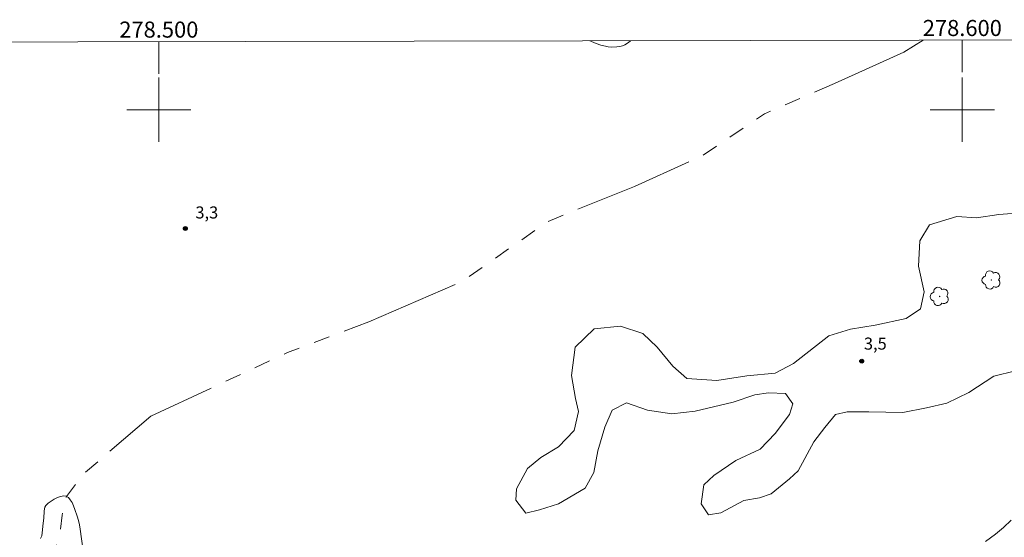
# Model space of a CAD drawing. Units: metres. Extents: x 278307 to 278822, y 1663249 to 1663815.
# Drawn here: x 278483 to 278605, y 1663747 to 1663811 of the extents above; entities that cross this region are included whole.
import ezdxf
from ezdxf.enums import TextEntityAlignment as Align

# ---------------------------------------------------------------- set-up
doc = ezdxf.new("R2010")
doc.units = ezdxf.units.M
doc.header["$MEASUREMENT"] = 0
doc.linetypes.add('Intermitente', pattern=[48, 15, -2, 2, -2, 2, -2, 2, -2, 2, -2, 15])
for name, color, linetype, lineweight in [('Articulacao', 7, 'Continuous', 18), ('Malha_Coordenadas', 7, 'Continuous', 15), ('Rio_Intermitente', 5, 'Intermitente', 9)]:
    doc.layers.add(name, color=color, linetype=linetype, lineweight=lineweight)
for name, color, linetype, lineweight, true_color in [('Arvores_Isoladas', 7, 'Continuous', 18, 0x00ff33), ('Curvas_Intermediarias', 7, 'Continuous', 9, 0x783c14), ('Pto_Cotado', 7, 'Continuous', 9, 0x783c14), ('Topon_Pto_Cotado', 7, 'Continuous', 9, 0x783c14), ('Vegetacao', 7, 'Orla8', 9, 0x00ff33)]:
    doc.layers.add(name, color=color, linetype=linetype, lineweight=lineweight, true_color=true_color)
doc.styles.add('Arial', font='arial.ttf', dxfattribs={"height": 1.5})
doc.styles.get("Standard").update_dxf_attribs({"font": 'arial.ttf'})
doc.linetypes.add('Orla8', pattern='A,6,-0.5,["V",Standard,S=1,R=0,X=-0.5,Y=-1],-0.5,6,-0.5,["V",Standard,S=1,R=0,X=-0.5,Y=-1],-0.5', length=14)

# ---------------------------------------------------------------- blocks, each defined once
blk = doc.blocks.new('Cotas')
at = {"layer": 'Pto_Cotado'}
blk.add_hatch(color=256, dxfattribs=at).paths.add_polyline_path([(0, 0.24, 1), (0, -0.24, 1)])
at = {"layer": 'Pto_Cotado', "lineweight": -3}
blk.add_lwpolyline([(0, -0.24, -1), (0, 0.24, -1)], format="xyb", close=True, dxfattribs=at)
blk = doc.blocks.new('Arvore')
at = {"layer": 'Arvores_Isoladas'}
blk.add_lwpolyline([(-0.72, 0.49, 0.872324), (-0.72, -0.55, 0.862983), (0.28, -0.83, 0.900105), (0.89, 0.03, 0.863155), (0.26, 0.86, 0.882486)], format="xyb", close=True, dxfattribs=at)
blk.add_circle((0, 0), 0.0286, dxfattribs=at)

msp = doc.modelspace()

# ---------------------------------------------------------------- linework, layer by layer
at = {"layer": 'Articulacao', "flags": 128}
msp.add_lwpolyline([(278322.3, 1663808.13), (278804.03, 1663809.07), (278805.09, 1663254.79), (278323.39, 1663253.85), (278322.3, 1663808.13)], close=True, dxfattribs=at)
at = {"layer": 'Curvas_Intermediarias', "flags": 128}
for points, elevation in [([(278558.71, 1663808.59), (278558.66, 1663808.54), (278558.34, 1663808.28), (278558.01, 1663808.08), (278557.7, 1663807.96), (278557.37, 1663807.87), (278557.01, 1663807.82), (278556.29, 1663807.8), (278555.93, 1663807.84), (278555.59, 1663807.9), (278555.01, 1663808.05), (278554.43, 1663808.25), (278553.86, 1663808.48), (278553.63, 1663808.58)], 4), ([(278490.57, 1663745.08), (278490.21, 1663747.8), (278490.12, 1663748.34), (278490, 1663748.88), (278489.85, 1663749.41), (278489.56, 1663750.25), (278489.39, 1663750.68), (278489.2, 1663751.1), (278488.98, 1663751.46), (278488.74, 1663751.73), (278488.51, 1663751.86), (278488.47, 1663751.89), (278488.16, 1663751.93), (278487.78, 1663751.87), (278487.38, 1663751.72), (278486.97, 1663751.52), (278486.58, 1663751.28), (278486.23, 1663751.02), (278485.94, 1663750.75), (278485.82, 1663750.55), (278485.75, 1663750.31), (278485.71, 1663750.05), (278485.7, 1663749.18), (278485.61, 1663748.53), (278485.5, 1663747.34), (278485.42, 1663746.97), (278485.29, 1663746.64)], 3), ([(278602.89, 1663746.27), (278604.13, 1663747.18), (278605.13, 1663748.01), (278606.08, 1663748.9)], 4)]:
    msp.add_lwpolyline(points, dxfattribs=dict(at, elevation=elevation))
at = {"layer": 'Malha_Coordenadas', "flags": 128}
for points in [[(278500, 1663808.47), (278500, 1663804.47)], [(278600, 1663808.67), (278600, 1663804.67)], [(278500, 1663804), (278500, 1663796)], [(278600, 1663804), (278600, 1663796)], [(278504, 1663800), (278496, 1663800)], [(278604, 1663800), (278596, 1663800)]]:
    msp.add_lwpolyline(points, dxfattribs=at)
at = {"layer": 'Rio_Intermitente', "flags": 128}
msp.add_lwpolyline([(278595.13, 1663808.66), (278592.73, 1663807.16), (278584.09, 1663803.27), (278575.38, 1663799.5), (278567.63, 1663794.26), (278559.18, 1663790.44), (278548.43, 1663786.1), (278537.66, 1663778.57), (278526.14, 1663773.59), (278516.02, 1663769.77), (278498.99, 1663761.86), (278490.63, 1663754.68), (278488.51, 1663751.86), (278487.96, 1663749.55), (278487.73, 1663747.38), (278487.02, 1663744.98), (278485.93, 1663742.42), (278484.2, 1663740.28), (278481.64, 1663738.56), (278478.47, 1663736.2), (278475.3, 1663734.35), (278471.69, 1663733.39), (278467.3, 1663732.79), (278461.7, 1663732.19), (278455.11, 1663731.46), (278449.03, 1663730.9), (278441.64, 1663729.88), (278437.8, 1663729.35), (278430.22, 1663728.72), (278425.9, 1663727.38), (278423.02, 1663724.91), (278422.85, 1663723.15), (278421.7, 1663719.7), (278420.25, 1663716.6), (278418.62, 1663713.12), (278417.45, 1663708.61), (278416.01, 1663705.64), (278414.24, 1663703.31), (278411.68, 1663700.94), (278409.22, 1663698.35), (278406.97, 1663695.76), (278404.99, 1663691.86), (278402.78, 1663689.37), (278400.85, 1663687.42), (278399.28, 1663685.95), (278397.26, 1663683.55), (278395.89, 1663680.9), (278395.85, 1663679.08), (278396.1, 1663676.68), (278396.45, 1663673.53), (278396.8, 1663670.27), (278396.44, 1663665.41), (278395.35, 1663661.16), (278393.93, 1663656.78), (278392.39, 1663655.6), (278390.15, 1663654), (278389.37, 1663651.99), (278389.37, 1663649.04), (278388.69, 1663645.43), (278386.54, 1663640.89), (278385.61, 1663638.33), (278384.52, 1663634.27), (278383.68, 1663630.18), (278382.53, 1663626.79), (278381.02, 1663622.14), (278379.41, 1663618.53), (278376.98, 1663615.43), (278374.83, 1663611.63), (278372.71, 1663607.61), (278370.6, 1663603.64), (278368.51, 1663599.36), (278367.19, 1663597.11), (278364.72, 1663595.17), (278362.39, 1663593.57), (278359.95, 1663592.04), (278357.39, 1663590.96), (278353.59, 1663589.84), (278349.81, 1663589.02), (278347.16, 1663588.25), (278344.53, 1663587.84), (278341.85, 1663587.34)], dxfattribs=at)
at = {"layer": 'Vegetacao', "flags": 128}
msp.add_lwpolyline([(278614.36, 1663808.7), (278614.36, 1663808.06), (278616.64, 1663805.35), (278618.16, 1663803.66), (278617.56, 1663800.61), (278615.96, 1663799.85), (278613.85, 1663800.45), (278611.99, 1663800.95), (278610.97, 1663799.69), (278610.88, 1663796.82), (278611.55, 1663793.02), (278611.04, 1663789.56), (278609.35, 1663788.04), (278607.83, 1663787.2), (278604.54, 1663786.95), (278601.75, 1663786.53), (278599.3, 1663786.7), (278595.92, 1663785.69), (278594.73, 1663783.67), (278594.55, 1663780.54), (278595.23, 1663777.33), (278594.8, 1663775.21), (278593.02, 1663774.03), (278589.14, 1663773.19), (278586.1, 1663772.69), (278583.39, 1663771.85), (278579, 1663768.4), (278576.72, 1663767.22), (278573.17, 1663766.88), (278569.44, 1663766.3), (278565.73, 1663766.56), (278563.96, 1663768.08), (278562.02, 1663770.45), (278560.25, 1663772.14), (278557.46, 1663773.07), (278554.17, 1663772.74), (278551.8, 1663770.46), (278551.37, 1663766.91), (278551.87, 1663764.04), (278552.21, 1663762.44), (278551.7, 1663760.07), (278549.75, 1663758.05), (278547.56, 1663756.7), (278545.87, 1663755.35), (278544.51, 1663752.82), (278544.42, 1663751.39), (278545.69, 1663749.77), (278547.38, 1663750.19), (278549.74, 1663750.96), (278553.04, 1663752.89), (278554.14, 1663754.83), (278554.65, 1663757.54), (278555.5, 1663760.49), (278556.43, 1663762.6), (278558.21, 1663763.53), (278560.82, 1663762.59), (278563.86, 1663762.17), (278566.73, 1663762.5), (278571.47, 1663763.59), (278574.18, 1663764.52), (278575.87, 1663764.77), (278577.98, 1663764.68), (278578.91, 1663763.41), (278578.48, 1663762.06), (278576.71, 1663759.7), (278574.84, 1663757.76), (278571.8, 1663756.33), (278569.09, 1663754.48), (278567.82, 1663753.3), (278567.48, 1663750.93), (278568.4, 1663749.57), (278569.94, 1663749.82), (278572.81, 1663751.35), (278574.75, 1663751.68), (278576.19, 1663752.19), (278578.47, 1663754.04), (278579.57, 1663755.05), (278581.52, 1663758.68), (278582.87, 1663760.45), (278584.22, 1663762.05), (278585.66, 1663762.39), (278588.36, 1663762.39), (278592.58, 1663762.3), (278595.55, 1663762.88), (278598.09, 1663763.47), (278600.79, 1663764.82), (278603.92, 1663766.84), (278606.62, 1663767.51), (278609.66, 1663767.42), (278613.63, 1663767.42), (278615.83, 1663768.26), (278618.02, 1663769.61), (278620.83, 1663773.15), (278621.42, 1663775.68), (278621.59, 1663778.56), (278622.02, 1663781.6), (278623.04, 1663783.21), (278625.32, 1663784.81), (278627.18, 1663786.07), (278628.11, 1663787.84), (278628.2, 1663790.54), (278628.03, 1663792.49), (278628.03, 1663794.85), (278629.22, 1663796.54), (278630.91, 1663798.23), (278633.11, 1663800.08), (278635.39, 1663802.2), (278635.99, 1663804.73), (278635.74, 1663807.18), (278635.58, 1663808.74)], dxfattribs=at)

# ---------------------------------------------------------------- block references
at = {"layer": 'Arvores_Isoladas'}
for p in [(278603.62, 1663778.81), (278597.17, 1663776.76)]:
    msp.add_blockref('Arvore', p, dxfattribs=at)
at = {"layer": 'Pto_Cotado'}
for p in [(278503.3, 1663785.21, 3.25), (278587.48, 1663768.71, 3.5)]:
    msp.add_blockref('Cotas', p, dxfattribs=at)

# ---------------------------------------------------------------- texts
at = {"layer": 'Malha_Coordenadas', "style": 'Arial'}
for s, p in [('278.500', (278500, 1663808.97)), ('278.600', (278600, 1663809.17))]:
    msp.add_text(s, height=2, dxfattribs=at).set_placement(p, align=Align.CENTER)
at = {"layer": 'Topon_Pto_Cotado', "style": 'Arial'}
for s, p in [('3,3', (278504.55, 1663786.46, 3.25)), ('3,5', (278587.75, 1663770.14, 3.5))]:
    msp.add_text(s, height=1.5, dxfattribs=at).set_placement(p)

doc.saveas('drawing.dxf')
